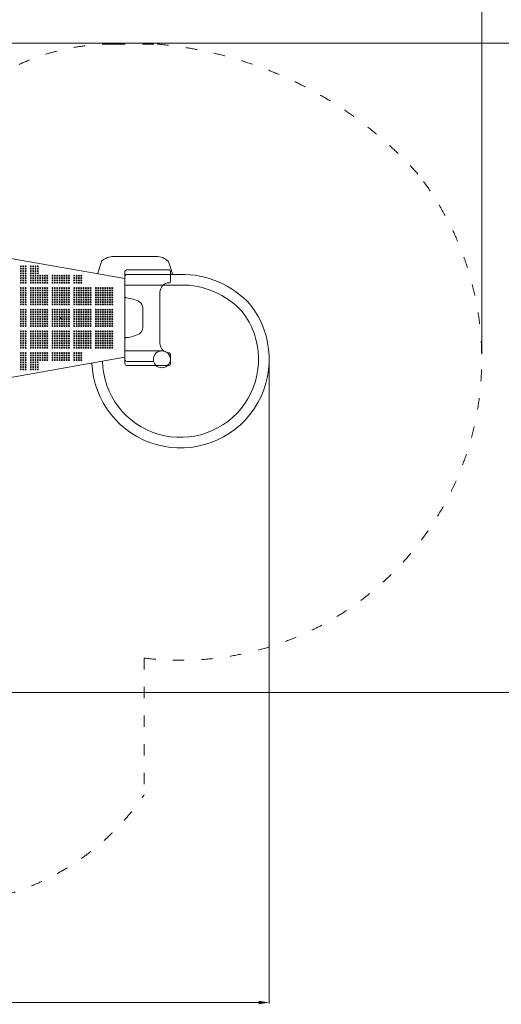
# Model space of a CAD drawing. Units: millimetres. Extents: x 238183 to 268933, y -8941 to 16395.
# Drawn here: x 257403 to 261935, y -3944 to 5330 of the extents above; entities that cross this region are included whole.
import ezdxf

# ---------------------------------------------------------------- set-up
doc = ezdxf.new("R2010")
doc.units = ezdxf.units.MM
doc.header["$LTSCALE"] = 30
doc.linetypes.add('ACAD_ISO03W100', pattern=[30, 12, -18])
doc.layers.add('InterSystem-dimension', color=7, linetype='Continuous', lineweight=5)
doc.layers.add('InterSystem-drawing', color=7, linetype='Continuous', lineweight=9)
doc.styles.add('arial', font='arial.ttf')
doc.dimstyles.new('IS_1-50(mm)', dxfattribs={"dimtxt": 100, "dimasz": 100, "dimexe": 10, "dimexo": 50, "dimgap": 10, "dimtad": 1, "dimdec": 0, "dimrnd": 10, "dimzin": 0, "dimtxsty": 'arial', "dimcen": 100, "dimclrd": 256, "dimclre": 256, "dimclrt": 256, "dimadec": 1, "dimazin": 0, "dimtfac": 1, "dimtdec": 0, "dimtmove": 0, "dimatfit": 3, "dimfxl": 1, "dimtolj": 1, "dimtzin": 0, "dimlwd": -1, "dimlwe": -1, "dimarcsym": 0})

# ---------------------------------------------------------------- blocks, each defined once
blk = doc.blocks.new('*D1')
at = {"layer": 'Defpoints', "color": 0, "transparency": 16777216}
for p in [(245492.6, 3102.7), (259751.4, 2130.7), (259751.4, -3927.7)]:
    blk.add_point(p, dxfattribs=at)
at = {"layer": 'InterSystem-dimension', "transparency": 16777216}
for p, q in [((245492.6, 3052.7), (245492.6, -3937.7)), ((259751.4, 2080.7), (259751.4, -3937.7)), ((245592.6, -3927.7), (259651.4, -3927.7))]:
    blk.add_line(p, q, dxfattribs=at)
for points in [[(245592.6, -3911.1), (245592.6, -3944.4), (245492.6, -3927.7)], [(259651.4, -3911.1), (259651.4, -3944.4), (259751.4, -3927.7)]]:
    blk.add_solid(points, dxfattribs=at)
at = {"layer": 'InterSystem-dimension', "transparency": 16777216, "insert": (252622, -3866.7), "char_height": 100, "attachment_point": 5, "style": 'arial'}
blk.add_mtext('\\A1;14260', dxfattribs=at)
blk = doc.blocks.new('*D2')
at = {"layer": 'Defpoints', "color": 0, "transparency": 16777216}
for p in [(253598.1, 5109.3), (256613.3, -1007.8), (262579.8, -1007.8)]:
    blk.add_point(p, dxfattribs=at)
at = {"layer": 'InterSystem-dimension', "transparency": 16777216}
for p, q in [((253648.1, 5109.3), (262589.8, 5109.3)), ((262579.8, 5009.3), (262579.8, -907.8)), ((256663.3, -1007.8), (262589.8, -1007.8))]:
    blk.add_line(p, q, dxfattribs=at)
for points in [[(262563.2, 5009.3), (262596.5, 5009.3), (262579.8, 5109.3)], [(262563.2, -907.8), (262596.5, -907.8), (262579.8, -1007.8)]]:
    blk.add_solid(points, dxfattribs=at)
at = {"layer": 'InterSystem-dimension', "transparency": 16777216, "insert": (262518.8, 2050.7), "char_height": 100, "attachment_point": 5, "rotation": 90, "style": 'arial'}
blk.add_mtext('\\A1;6120', dxfattribs=at)
blk = doc.blocks.new('*D4')
at = {"layer": 'Defpoints', "color": 0, "transparency": 16777216}
for p in [(261751.4, 7976.5), (243292.6, 3102.7), (261751.4, 2130.7)]:
    blk.add_point(p, dxfattribs=at)
at = {"layer": 'InterSystem-dimension', "transparency": 16777216}
for p, q in [((243292.6, 3152.7), (243292.6, 7986.5)), ((243392.6, 7976.5), (261651.4, 7976.5)), ((261751.4, 2180.7), (261751.4, 7986.5))]:
    blk.add_line(p, q, dxfattribs=at)
for points in [[(243392.6, 7993.2), (243392.6, 7959.9), (243292.6, 7976.5)], [(261651.4, 7993.2), (261651.4, 7959.9), (261751.4, 7976.5)]]:
    blk.add_solid(points, dxfattribs=at)
at = {"layer": 'InterSystem-dimension', "transparency": 16777216, "insert": (252522, 8037.6), "char_height": 100, "attachment_point": 5, "style": 'arial'}
blk.add_mtext('\\A1;18460', dxfattribs=at)

msp = doc.modelspace()

# ---------------------------------------------------------------- linework, layer by layer
at = {"layer": 'InterSystem-dimension', "linetype": 'ACAD_ISO03W100', "ltscale": 0.3}
for p, q in [((258287.5, 5100.6), (258687.5, 5100.6)), ((258575.2, -683.7), (258575.2, -1970.1))]:
    msp.add_line(p, q, dxfattribs=at)
for centre, radius, start, end in [((258287.5, 2940.6), 2160, 90, 122.63029), ((258379.6, 1392.2), 3721.1, 41.86473, 85.25231), ((258916.4, 2130.7), 2835, 263.08835, 37.9881), ((256609.4, -626.9), 2380.9, 214.34252, 325.65599)]:
    msp.add_arc(centre, radius, start, end, dxfattribs=at)
at = {"layer": 'InterSystem-drawing', "lineweight": 15}
for p, q in [((258391.4, 2890.7), (257247.6, 3092.9)), ((258287.5, 3100.6), (258687.5, 3100.6)), ((258408.2, 2972.6), (258808.2, 2972.6)), ((258391.4, 2911.7), (258391.4, 2129.6)), ((258391.4, 2910.7), (258391.4, 2830.7)), ((258393.2, 2724.9), (258393.2, 2957.6)), ((258914.8, 2930.7), (258411.4, 2930.7)), ((258823.2, 2867.5), (258823.2, 2957.6)), ((258916.4, 2830.7), (258391.4, 2830.7)), ((258391.4, 2830.7), (258391.4, 2210.7)), ((258723.2, 2281.5), (258723.2, 2762.6)), ((258563.2, 2428.9), (258563.2, 2616.4)), ((258393.2, 2087.6), (258393.2, 2320.4)), ((258391.4, 2150.7), (257247.6, 1948.5)), ((258741.4, 2210.7), (258391.4, 2210.7)), ((258391.4, 2210.7), (258391.4, 2130.7)), ((258823.2, 2087.6), (258823.2, 2176.6)), ((258408.2, 2072.6), (258808.2, 2072.6)), ((258663.9, 2110.7), (258411.4, 2110.7))]:
    msp.add_line(p, q, dxfattribs=at)
at = {"layer": 'InterSystem-drawing'}
msp.add_line((257778.1, 2531.7), (257800.1, 2509.7), dxfattribs=at)
for centre in [(257414.1, 3005.7), (257414.1, 2983.7), (257436.1, 3005.7), (257436.1, 2983.7), (257458.1, 3005.7), (257458.1, 2983.7), (257508.1, 3005.7), (257508.1, 2983.7), (257530.1, 3005.7), (257530.1, 2983.7), (257552.1, 3005.7), (257552.1, 2983.7), (257574.1, 3005.7), (257574.1, 2983.7), (257414.1, 2961.7), (257414.1, 2939.7), (257414.1, 2917.7), (257414.1, 2895.7), (257414.1, 2873.7), (257436.1, 2961.7), (257436.1, 2939.7), (257436.1, 2917.7), (257436.1, 2895.7), (257436.1, 2873.7), (257458.1, 2961.7), (257458.1, 2939.7), (257458.1, 2917.7), (257458.1, 2895.7), (257458.1, 2873.7), (257508.1, 2961.7), (257508.1, 2939.7), (257508.1, 2917.7), (257508.1, 2895.7), (257508.1, 2873.7), (257530.1, 2961.7), (257530.1, 2939.7), (257530.1, 2917.7), (257530.1, 2895.7), (257530.1, 2873.7), (257552.1, 2961.7), (257552.1, 2939.7), (257552.1, 2917.7), (257552.1, 2895.7), (257552.1, 2873.7), (257574.1, 2961.7), (257574.1, 2939.7), (257574.1, 2917.7), (257574.1, 2895.7), (257574.1, 2873.7), (257596.1, 2917.7), (257596.1, 2895.7), (257596.1, 2873.7), (257618.1, 2917.7), (257618.1, 2895.7), (257618.1, 2873.7), (257640.1, 2917.7), (257640.1, 2895.7), (257640.1, 2873.7), (257662.1, 2917.7), (257662.1, 2895.7), (257662.1, 2873.7), (257712.1, 2917.7), (257712.1, 2895.7), (257712.1, 2873.7), (257734.1, 2917.7), (257734.1, 2895.7), (257734.1, 2873.7), (257756.1, 2917.7), (257756.1, 2895.7), (257756.1, 2873.7), (257778.1, 2917.7), (257778.1, 2895.7), (257778.1, 2873.7), (257800.1, 2917.7), (257800.1, 2895.7), (257800.1, 2873.7), (257822.1, 2917.7), (257822.1, 2895.7), (257822.1, 2873.7), (257844.1, 2917.7), (257844.1, 2895.7), (257844.1, 2873.7), (257866.1, 2917.7), (257866.1, 2895.7), (257866.1, 2873.7), (257916.1, 2917.7), (257916.1, 2895.7), (257916.1, 2873.7), (257938.1, 2917.7), (257938.1, 2895.7), (257938.1, 2873.7), (257960.1, 2917.7), (257960.1, 2895.7), (257960.1, 2873.7), (257982.1, 2917.7), (257982.1, 2895.7), (257982.1, 2873.7), (257414.1, 2851.7), (257414.1, 2801.7), (257414.1, 2779.7), (257436.1, 2851.7), (257436.1, 2801.7), (257436.1, 2779.7), (257458.1, 2851.7), (257458.1, 2801.7), (257458.1, 2779.7), (257508.1, 2851.7), (257508.1, 2801.7), (257508.1, 2779.7), (257530.1, 2851.7), (257530.1, 2801.7), (257530.1, 2779.7), (257552.1, 2851.7), (257552.1, 2801.7), (257552.1, 2779.7), (257574.1, 2851.7), (257574.1, 2801.7), (257574.1, 2779.7), (257596.1, 2851.7), (257596.1, 2801.7), (257596.1, 2779.7), (257618.1, 2851.7), (257618.1, 2801.7), (257618.1, 2779.7), (257640.1, 2851.7), (257640.1, 2801.7), (257640.1, 2779.7), (257662.1, 2851.7), (257662.1, 2801.7), (257662.1, 2779.7), (257712.1, 2851.7), (257712.1, 2801.7), (257712.1, 2779.7), (257734.1, 2851.7), (257734.1, 2801.7), (257734.1, 2779.7), (257756.1, 2851.7), (257756.1, 2801.7), (257756.1, 2779.7), (257778.1, 2851.7), (257778.1, 2801.7), (257778.1, 2779.7), (257800.1, 2851.7), (257800.1, 2801.7), (257800.1, 2779.7), (257822.1, 2851.7), (257822.1, 2801.7), (257822.1, 2779.7), (257844.1, 2851.7), (257844.1, 2801.7), (257844.1, 2779.7), (257866.1, 2851.7), (257866.1, 2801.7), (257866.1, 2779.7), (257916.1, 2851.7), (257916.1, 2801.7), (257916.1, 2779.7), (257938.1, 2851.7), (257938.1, 2801.7), (257938.1, 2779.7), (257960.1, 2851.7), (257960.1, 2801.7), (257960.1, 2779.7), (257982.1, 2851.7), (257982.1, 2801.7), (257982.1, 2779.7), (258004.1, 2801.7), (258004.1, 2779.7), (258026.1, 2801.7), (258026.1, 2779.7), (258048.1, 2801.7), (258048.1, 2779.7), (258070.1, 2801.7), (258070.1, 2779.7), (258120.1, 2801.7), (258120.1, 2779.7), (258142.1, 2801.7), (258142.1, 2779.7), (258164.1, 2801.7), (258164.1, 2779.7), (258186.1, 2801.7), (258186.1, 2779.7), (258208.1, 2801.7), (258208.1, 2779.7), (258230.1, 2801.7), (258230.1, 2779.7), (258252.1, 2801.7), (258252.1, 2779.7), (258274.1, 2801.7), (258274.1, 2779.7), (257414.1, 2757.7), (257414.1, 2735.7), (257414.1, 2713.7), (257414.1, 2691.7), (257436.1, 2757.7), (257436.1, 2735.7), (257436.1, 2713.7), (257436.1, 2691.7), (257458.1, 2757.7), (257458.1, 2735.7), (257458.1, 2713.7), (257458.1, 2691.7), (257508.1, 2757.7), (257508.1, 2735.7), (257508.1, 2713.7), (257508.1, 2691.7), (257530.1, 2757.7), (257530.1, 2735.7), (257530.1, 2713.7), (257530.1, 2691.7), (257552.1, 2757.7), (257552.1, 2735.7), (257552.1, 2713.7), (257552.1, 2691.7), (257574.1, 2757.7), (257574.1, 2735.7), (257574.1, 2713.7), (257574.1, 2691.7), (257596.1, 2757.7), (257596.1, 2735.7), (257596.1, 2713.7), (257596.1, 2691.7), (257618.1, 2757.7), (257618.1, 2735.7), (257618.1, 2713.7), (257618.1, 2691.7), (257640.1, 2757.7), (257640.1, 2735.7), (257640.1, 2713.7), (257640.1, 2691.7), (257662.1, 2757.7), (257662.1, 2735.7), (257662.1, 2713.7), (257662.1, 2691.7), (257712.1, 2757.7), (257712.1, 2735.7), (257712.1, 2713.7), (257712.1, 2691.7), (257734.1, 2757.7), (257734.1, 2735.7), (257734.1, 2713.7), (257734.1, 2691.7), (257756.1, 2757.7), (257756.1, 2735.7), (257756.1, 2713.7), (257756.1, 2691.7), (257778.1, 2757.7), (257778.1, 2735.7), (257778.1, 2713.7), (257778.1, 2691.7), (257800.1, 2757.7), (257800.1, 2735.7), (257800.1, 2713.7), (257800.1, 2691.7), (257822.1, 2757.7), (257822.1, 2735.7), (257822.1, 2713.7), (257822.1, 2691.7), (257844.1, 2757.7), (257844.1, 2735.7), (257844.1, 2713.7), (257844.1, 2691.7), (257866.1, 2757.7), (257866.1, 2735.7), (257866.1, 2713.7), (257866.1, 2691.7), (257916.1, 2757.7), (257916.1, 2735.7), (257916.1, 2713.7), (257916.1, 2691.7), (257938.1, 2757.7), (257938.1, 2735.7), (257938.1, 2713.7), (257938.1, 2691.7), (257960.1, 2757.7), (257960.1, 2735.7), (257960.1, 2713.7), (257960.1, 2691.7), (257982.1, 2757.7), (257982.1, 2735.7), (257982.1, 2713.7), (257982.1, 2691.7), (258004.1, 2757.7), (258004.1, 2735.7), (258004.1, 2713.7), (258004.1, 2691.7), (258026.1, 2757.7), (258026.1, 2735.7), (258026.1, 2713.7), (258026.1, 2691.7), (258048.1, 2757.7), (258048.1, 2735.7), (258048.1, 2713.7), (258048.1, 2691.7), (258070.1, 2757.7), (258070.1, 2735.7), (258070.1, 2713.7), (258070.1, 2691.7), (258120.1, 2757.7), (258120.1, 2735.7), (258120.1, 2713.7), (258120.1, 2691.7), (258142.1, 2757.7), (258142.1, 2735.7), (258142.1, 2713.7), (258142.1, 2691.7), (258164.1, 2757.7), (258164.1, 2735.7), (258164.1, 2713.7), (258164.1, 2691.7), (258186.1, 2757.7), (258186.1, 2735.7), (258186.1, 2713.7), (258186.1, 2691.7), (258208.1, 2757.7), (258208.1, 2735.7), (258208.1, 2713.7), (258208.1, 2691.7), (258230.1, 2757.7), (258230.1, 2735.7), (258230.1, 2713.7), (258230.1, 2691.7), (258252.1, 2757.7), (258252.1, 2735.7), (258252.1, 2713.7), (258252.1, 2691.7), (258274.1, 2757.7), (258274.1, 2735.7), (258274.1, 2713.7), (258274.1, 2691.7), (257414.1, 2669.7), (257414.1, 2647.7), (257414.1, 2597.7), (257436.1, 2669.7), (257436.1, 2647.7), (257436.1, 2597.7), (257458.1, 2669.7), (257458.1, 2647.7), (257458.1, 2597.7), (257508.1, 2669.7), (257508.1, 2647.7), (257508.1, 2597.7), (257530.1, 2669.7), (257530.1, 2647.7), (257530.1, 2597.7), (257552.1, 2669.7), (257552.1, 2647.7), (257552.1, 2597.7), (257574.1, 2669.7), (257574.1, 2647.7), (257574.1, 2597.7), (257596.1, 2669.7), (257596.1, 2647.7), (257596.1, 2597.7), (257618.1, 2669.7), (257618.1, 2647.7), (257618.1, 2597.7), (257640.1, 2669.7), (257640.1, 2647.7), (257640.1, 2597.7), (257662.1, 2669.7), (257662.1, 2647.7), (257662.1, 2597.7), (257712.1, 2669.7), (257712.1, 2647.7), (257712.1, 2597.7), (257734.1, 2669.7), (257734.1, 2647.7), (257734.1, 2597.7), (257756.1, 2669.7), (257756.1, 2647.7), (257756.1, 2597.7), (257778.1, 2669.7), (257778.1, 2647.7), (257778.1, 2597.7), (257800.1, 2669.7), (257800.1, 2647.7), (257800.1, 2597.7), (257822.1, 2669.7), (257822.1, 2647.7), (257822.1, 2597.7), (257844.1, 2669.7), (257844.1, 2647.7), (257844.1, 2597.7), (257866.1, 2669.7), (257866.1, 2647.7), (257866.1, 2597.7), (257916.1, 2669.7), (257916.1, 2647.7), (257916.1, 2597.7), (257938.1, 2669.7), (257938.1, 2647.7), (257938.1, 2597.7), (257960.1, 2669.7), (257960.1, 2647.7), (257960.1, 2597.7), (257982.1, 2669.7), (257982.1, 2647.7), (257982.1, 2597.7), (258004.1, 2669.7), (258004.1, 2647.7), (258004.1, 2597.7), (258026.1, 2669.7), (258026.1, 2647.7), (258026.1, 2597.7), (258048.1, 2669.7), (258048.1, 2647.7), (258048.1, 2597.7), (258070.1, 2669.7), (258070.1, 2647.7), (258070.1, 2597.7), (258120.1, 2669.7), (258120.1, 2647.7), (258120.1, 2597.7), (258142.1, 2669.7), (258142.1, 2647.7), (258142.1, 2597.7), (258164.1, 2669.7), (258164.1, 2647.7), (258164.1, 2597.7), (258186.1, 2669.7), (258186.1, 2647.7), (258186.1, 2597.7), (258208.1, 2669.7), (258208.1, 2647.7), (258208.1, 2597.7), (258230.1, 2669.7), (258230.1, 2647.7), (258230.1, 2597.7), (258252.1, 2669.7), (258252.1, 2647.7), (258252.1, 2597.7), (258274.1, 2669.7), (258274.1, 2647.7), (258274.1, 2597.7), (257414.1, 2575.7), (257414.1, 2553.7), (257414.1, 2531.7), (257414.1, 2509.7), (257436.1, 2575.7), (257436.1, 2553.7), (257436.1, 2531.7), (257436.1, 2509.7), (257458.1, 2575.7), (257458.1, 2553.7), (257458.1, 2531.7), (257458.1, 2509.7), (257508.1, 2575.7), (257508.1, 2553.7), (257508.1, 2531.7), (257508.1, 2509.7), (257530.1, 2575.7), (257530.1, 2553.7), (257530.1, 2531.7), (257530.1, 2509.7), (257552.1, 2575.7), (257552.1, 2553.7), (257552.1, 2531.7), (257552.1, 2509.7), (257574.1, 2575.7), (257574.1, 2553.7), (257574.1, 2531.7), (257574.1, 2509.7), (257596.1, 2575.7), (257596.1, 2553.7), (257596.1, 2531.7), (257596.1, 2509.7), (257618.1, 2575.7), (257618.1, 2553.7), (257618.1, 2531.7), (257618.1, 2509.7), (257640.1, 2575.7), (257640.1, 2553.7), (257640.1, 2531.7), (257640.1, 2509.7), (257662.1, 2575.7), (257662.1, 2553.7), (257662.1, 2531.7), (257662.1, 2509.7), (257712.1, 2575.7), (257712.1, 2553.7), (257712.1, 2531.7), (257712.1, 2509.7), (257734.1, 2575.7), (257734.1, 2553.7), (257734.1, 2531.7), (257734.1, 2509.7), (257756.1, 2575.7), (257756.1, 2553.7), (257756.1, 2531.7), (257756.1, 2509.7), (257778.1, 2575.7), (257778.1, 2553.7), (257778.1, 2531.7), (257778.1, 2509.7), (257800.1, 2575.7), (257800.1, 2553.7), (257800.1, 2531.7), (257800.1, 2509.7), (257822.1, 2575.7), (257822.1, 2553.7), (257822.1, 2531.7), (257822.1, 2509.7), (257844.1, 2575.7), (257844.1, 2553.7), (257844.1, 2531.7), (257844.1, 2509.7), (257866.1, 2575.7), (257866.1, 2553.7), (257866.1, 2531.7), (257866.1, 2509.7), (257916.1, 2575.7), (257916.1, 2553.7), (257916.1, 2531.7), (257916.1, 2509.7), (257938.1, 2575.7), (257938.1, 2553.7), (257938.1, 2531.7), (257938.1, 2509.7), (257960.1, 2575.7), (257960.1, 2553.7), (257960.1, 2531.7), (257960.1, 2509.7), (257982.1, 2575.7), (257982.1, 2553.7), (257982.1, 2531.7), (257982.1, 2509.7), (258004.1, 2575.7), (258004.1, 2553.7), (258004.1, 2531.7), (258004.1, 2509.7), (258026.1, 2575.7), (258026.1, 2553.7), (258026.1, 2531.7), (258026.1, 2509.7), (258048.1, 2575.7), (258048.1, 2553.7), (258048.1, 2531.7), (258048.1, 2509.7), (258070.1, 2575.7), (258070.1, 2553.7), (258070.1, 2531.7), (258070.1, 2509.7), (258120.1, 2575.7), (258120.1, 2553.7), (258120.1, 2531.7), (258120.1, 2509.7), (258142.1, 2575.7), (258142.1, 2553.7), (258142.1, 2531.7), (258142.1, 2509.7), (258164.1, 2575.7), (258164.1, 2553.7), (258164.1, 2531.7), (258164.1, 2509.7), (258186.1, 2575.7), (258186.1, 2553.7), (258186.1, 2531.7), (258186.1, 2509.7), (258208.1, 2575.7), (258208.1, 2553.7), (258208.1, 2531.7), (258208.1, 2509.7), (258230.1, 2575.7), (258230.1, 2553.7), (258230.1, 2531.7), (258230.1, 2509.7), (258252.1, 2575.7), (258252.1, 2553.7), (258252.1, 2531.7), (258252.1, 2509.7), (258274.1, 2575.7), (258274.1, 2553.7), (258274.1, 2531.7), (258274.1, 2509.7), (257414.1, 2487.7), (257414.1, 2465.7), (257414.1, 2443.7), (257436.1, 2487.7), (257436.1, 2465.7), (257436.1, 2443.7), (257458.1, 2487.7), (257458.1, 2465.7), (257458.1, 2443.7), (257508.1, 2487.7), (257508.1, 2465.7), (257508.1, 2443.7), (257530.1, 2487.7), (257530.1, 2465.7), (257530.1, 2443.7), (257552.1, 2487.7), (257552.1, 2465.7), (257552.1, 2443.7), (257574.1, 2487.7), (257574.1, 2465.7), (257574.1, 2443.7), (257596.1, 2487.7), (257596.1, 2465.7), (257596.1, 2443.7), (257618.1, 2487.7), (257618.1, 2465.7), (257618.1, 2443.7), (257640.1, 2487.7), (257640.1, 2465.7), (257640.1, 2443.7), (257662.1, 2487.7), (257662.1, 2465.7), (257662.1, 2443.7), (257712.1, 2487.7), (257712.1, 2465.7), (257712.1, 2443.7), (257734.1, 2487.7), (257734.1, 2465.7), (257734.1, 2443.7), (257756.1, 2487.7), (257756.1, 2465.7), (257756.1, 2443.7), (257778.1, 2487.7), (257778.1, 2465.7), (257778.1, 2443.7), (257800.1, 2487.7), (257800.1, 2465.7), (257800.1, 2443.7), (257822.1, 2487.7), (257822.1, 2465.7), (257822.1, 2443.7), (257844.1, 2487.7), (257844.1, 2465.7), (257844.1, 2443.7), (257866.1, 2487.7), (257866.1, 2465.7), (257866.1, 2443.7), (257916.1, 2487.7), (257916.1, 2465.7), (257916.1, 2443.7), (257938.1, 2487.7), (257938.1, 2465.7), (257938.1, 2443.7), (257960.1, 2487.7), (257960.1, 2465.7), (257960.1, 2443.7), (257982.1, 2487.7), (257982.1, 2465.7), (257982.1, 2443.7), (258004.1, 2487.7), (258004.1, 2465.7), (258004.1, 2443.7), (258026.1, 2487.7), (258026.1, 2465.7), (258026.1, 2443.7), (258048.1, 2487.7), (258048.1, 2465.7), (258048.1, 2443.7), (258070.1, 2487.7), (258070.1, 2465.7), (258070.1, 2443.7), (258120.1, 2487.7), (258120.1, 2465.7), (258120.1, 2443.7), (258142.1, 2487.7), (258142.1, 2465.7), (258142.1, 2443.7), (258164.1, 2487.7), (258164.1, 2465.7), (258164.1, 2443.7), (258186.1, 2487.7), (258186.1, 2465.7), (258186.1, 2443.7), (258208.1, 2487.7), (258208.1, 2465.7), (258208.1, 2443.7), (258230.1, 2487.7), (258230.1, 2465.7), (258230.1, 2443.7), (258252.1, 2487.7), (258252.1, 2465.7), (258252.1, 2443.7), (258274.1, 2487.7), (258274.1, 2465.7), (258274.1, 2443.7), (257414.1, 2393.7), (257414.1, 2371.7), (257414.1, 2349.7), (257414.1, 2327.7), (257436.1, 2393.7), (257436.1, 2371.7), (257436.1, 2349.7), (257436.1, 2327.7), (257458.1, 2393.7), (257458.1, 2371.7), (257458.1, 2349.7), (257458.1, 2327.7), (257508.1, 2393.7), (257508.1, 2371.7), (257508.1, 2349.7), (257508.1, 2327.7), (257530.1, 2393.7), (257530.1, 2371.7), (257530.1, 2349.7), (257530.1, 2327.7), (257552.1, 2393.7), (257552.1, 2371.7), (257552.1, 2349.7), (257552.1, 2327.7), (257574.1, 2393.7), (257574.1, 2371.7), (257574.1, 2349.7), (257574.1, 2327.7), (257596.1, 2393.7), (257596.1, 2371.7), (257596.1, 2349.7), (257596.1, 2327.7), (257618.1, 2393.7), (257618.1, 2371.7), (257618.1, 2349.7), (257618.1, 2327.7), (257640.1, 2393.7), (257640.1, 2371.7), (257640.1, 2349.7), (257640.1, 2327.7), (257662.1, 2393.7), (257662.1, 2371.7), (257662.1, 2349.7), (257662.1, 2327.7), (257712.1, 2393.7), (257712.1, 2371.7), (257712.1, 2349.7), (257712.1, 2327.7), (257734.1, 2393.7), (257734.1, 2371.7), (257734.1, 2349.7), (257734.1, 2327.7), (257756.1, 2393.7), (257756.1, 2371.7), (257756.1, 2349.7), (257756.1, 2327.7), (257778.1, 2393.7), (257778.1, 2371.7), (257778.1, 2349.7), (257778.1, 2327.7), (257800.1, 2393.7), (257800.1, 2371.7), (257800.1, 2349.7), (257800.1, 2327.7), (257822.1, 2393.7), (257822.1, 2371.7), (257822.1, 2349.7), (257822.1, 2327.7), (257844.1, 2393.7), (257844.1, 2371.7), (257844.1, 2349.7), (257844.1, 2327.7), (257866.1, 2393.7), (257866.1, 2371.7), (257866.1, 2349.7), (257866.1, 2327.7), (257916.1, 2393.7), (257916.1, 2371.7), (257916.1, 2349.7), (257916.1, 2327.7), (257938.1, 2393.7), (257938.1, 2371.7), (257938.1, 2349.7), (257938.1, 2327.7), (257960.1, 2393.7), (257960.1, 2371.7), (257960.1, 2349.7), (257960.1, 2327.7), (257982.1, 2393.7), (257982.1, 2371.7), (257982.1, 2349.7), (257982.1, 2327.7), (258004.1, 2393.7), (258004.1, 2371.7), (258004.1, 2349.7), (258004.1, 2327.7), (258026.1, 2393.7), (258026.1, 2371.7), (258026.1, 2349.7), (258026.1, 2327.7), (258048.1, 2393.7), (258048.1, 2371.7), (258048.1, 2349.7), (258048.1, 2327.7), (258070.1, 2393.7), (258070.1, 2371.7), (258070.1, 2349.7), (258070.1, 2327.7), (258120.1, 2393.7), (258120.1, 2371.7), (258120.1, 2349.7), (258120.1, 2327.7), (258142.1, 2393.7), (258142.1, 2371.7), (258142.1, 2349.7), (258142.1, 2327.7), (258164.1, 2393.7), (258164.1, 2371.7), (258164.1, 2349.7), (258164.1, 2327.7), (258186.1, 2393.7), (258186.1, 2371.7), (258186.1, 2349.7), (258186.1, 2327.7), (258208.1, 2393.7), (258208.1, 2371.7), (258208.1, 2349.7), (258208.1, 2327.7), (258230.1, 2393.7), (258230.1, 2371.7), (258230.1, 2349.7), (258230.1, 2327.7), (258252.1, 2393.7), (258252.1, 2371.7), (258252.1, 2349.7), (258252.1, 2327.7), (258274.1, 2393.7), (258274.1, 2371.7), (258274.1, 2349.7), (258274.1, 2327.7), (257414.1, 2305.7), (257414.1, 2283.7), (257414.1, 2261.7), (257414.1, 2239.7), (257436.1, 2305.7), (257436.1, 2283.7), (257436.1, 2261.7), (257436.1, 2239.7), (257458.1, 2305.7), (257458.1, 2283.7), (257458.1, 2261.7), (257458.1, 2239.7), (257508.1, 2305.7), (257508.1, 2283.7), (257508.1, 2261.7), (257508.1, 2239.7), (257530.1, 2305.7), (257530.1, 2283.7), (257530.1, 2261.7), (257530.1, 2239.7), (257552.1, 2305.7), (257552.1, 2283.7), (257552.1, 2261.7), (257552.1, 2239.7), (257574.1, 2305.7), (257574.1, 2283.7), (257574.1, 2261.7), (257574.1, 2239.7), (257596.1, 2305.7), (257596.1, 2283.7), (257596.1, 2261.7), (257596.1, 2239.7), (257618.1, 2305.7), (257618.1, 2283.7), (257618.1, 2261.7), (257618.1, 2239.7), (257640.1, 2305.7), (257640.1, 2283.7), (257640.1, 2261.7), (257640.1, 2239.7), (257662.1, 2305.7), (257662.1, 2283.7), (257662.1, 2261.7), (257662.1, 2239.7), (257712.1, 2305.7), (257712.1, 2283.7), (257712.1, 2261.7), (257712.1, 2239.7), (257734.1, 2305.7), (257734.1, 2283.7), (257734.1, 2261.7), (257734.1, 2239.7), (257756.1, 2305.7), (257756.1, 2283.7), (257756.1, 2261.7), (257756.1, 2239.7), (257778.1, 2305.7), (257778.1, 2283.7), (257778.1, 2261.7), (257778.1, 2239.7), (257800.1, 2305.7), (257800.1, 2283.7), (257800.1, 2261.7), (257800.1, 2239.7), (257822.1, 2305.7), (257822.1, 2283.7), (257822.1, 2261.7), (257822.1, 2239.7), (257844.1, 2305.7), (257844.1, 2283.7), (257844.1, 2261.7), (257844.1, 2239.7), (257866.1, 2305.7), (257866.1, 2283.7), (257866.1, 2261.7), (257866.1, 2239.7), (257916.1, 2305.7), (257916.1, 2283.7), (257916.1, 2261.7), (257916.1, 2239.7), (257938.1, 2305.7), (257938.1, 2283.7), (257938.1, 2261.7), (257938.1, 2239.7), (257960.1, 2305.7), (257960.1, 2283.7), (257960.1, 2261.7), (257960.1, 2239.7), (257982.1, 2305.7), (257982.1, 2283.7), (257982.1, 2261.7), (257982.1, 2239.7), (258004.1, 2305.7), (258004.1, 2283.7), (258004.1, 2261.7), (258004.1, 2239.7), (258026.1, 2305.7), (258026.1, 2283.7), (258026.1, 2261.7), (258026.1, 2239.7), (258048.1, 2305.7), (258048.1, 2283.7), (258048.1, 2261.7), (258048.1, 2239.7), (258070.1, 2305.7), (258070.1, 2283.7), (258070.1, 2261.7), (258070.1, 2239.7), (258120.1, 2305.7), (258120.1, 2283.7), (258120.1, 2261.7), (258120.1, 2239.7), (258142.1, 2305.7), (258142.1, 2283.7), (258142.1, 2261.7), (258142.1, 2239.7), (258164.1, 2305.7), (258164.1, 2283.7), (258164.1, 2261.7), (258164.1, 2239.7), (258186.1, 2305.7), (258186.1, 2283.7), (258186.1, 2261.7), (258186.1, 2239.7), (258208.1, 2305.7), (258208.1, 2283.7), (258208.1, 2261.7), (258208.1, 2239.7), (258230.1, 2305.7), (258230.1, 2283.7), (258230.1, 2261.7), (258230.1, 2239.7), (258252.1, 2305.7), (258252.1, 2283.7), (258252.1, 2261.7), (258252.1, 2239.7), (258274.1, 2305.7), (258274.1, 2283.7), (258274.1, 2261.7), (258274.1, 2239.7), (257414.1, 2189.7), (257414.1, 2167.7), (257414.1, 2145.7), (257436.1, 2189.7), (257436.1, 2167.7), (257436.1, 2145.7), (257458.1, 2189.7), (257458.1, 2167.7), (257458.1, 2145.7), (257508.1, 2189.7), (257508.1, 2167.7), (257508.1, 2145.7), (257530.1, 2189.7), (257530.1, 2167.7), (257530.1, 2145.7), (257552.1, 2189.7), (257552.1, 2167.7), (257552.1, 2145.7), (257574.1, 2189.7), (257574.1, 2167.7), (257574.1, 2145.7), (257596.1, 2189.7), (257596.1, 2167.7), (257596.1, 2145.7), (257618.1, 2189.7), (257618.1, 2167.7), (257618.1, 2145.7), (257640.1, 2189.7), (257640.1, 2167.7), (257640.1, 2145.7), (257662.1, 2189.7), (257662.1, 2167.7), (257662.1, 2145.7), (257712.1, 2189.7), (257712.1, 2167.7), (257712.1, 2145.7), (257734.1, 2189.7), (257734.1, 2167.7), (257734.1, 2145.7), (257756.1, 2189.7), (257756.1, 2167.7), (257756.1, 2145.7), (257778.1, 2189.7), (257778.1, 2167.7), (257778.1, 2145.7), (257800.1, 2189.7), (257800.1, 2167.7), (257800.1, 2145.7), (257822.1, 2189.7), (257822.1, 2167.7), (257822.1, 2145.7), (257844.1, 2189.7), (257844.1, 2167.7), (257844.1, 2145.7), (257866.1, 2189.7), (257866.1, 2167.7), (257866.1, 2145.7), (257916.1, 2189.7), (257916.1, 2167.7), (257916.1, 2145.7), (257938.1, 2189.7), (257938.1, 2167.7), (257938.1, 2145.7), (257960.1, 2189.7), (257960.1, 2167.7), (257960.1, 2145.7), (257982.1, 2189.7), (257982.1, 2167.7), (257982.1, 2145.7), (257414.1, 2123.7), (257414.1, 2101.7), (257414.1, 2079.7), (257414.1, 2057.7), (257436.1, 2123.7), (257436.1, 2101.7), (257436.1, 2079.7), (257436.1, 2057.7), (257458.1, 2123.7), (257458.1, 2101.7), (257458.1, 2079.7), (257458.1, 2057.7), (257508.1, 2123.7), (257508.1, 2101.7), (257508.1, 2079.7), (257508.1, 2057.7), (257530.1, 2123.7), (257530.1, 2101.7), (257530.1, 2079.7), (257530.1, 2057.7), (257552.1, 2123.7), (257552.1, 2101.7), (257552.1, 2079.7), (257552.1, 2057.7), (257574.1, 2123.7), (257574.1, 2101.7), (257574.1, 2079.7), (257574.1, 2057.7), (257596.1, 2123.7), (257618.1, 2123.7), (257640.1, 2123.7), (257662.1, 2123.7), (257712.1, 2123.7), (257734.1, 2123.7), (257756.1, 2123.7), (257778.1, 2123.7), (257800.1, 2123.7), (257822.1, 2123.7), (257844.1, 2123.7), (257866.1, 2123.7), (257916.1, 2123.7), (257938.1, 2123.7), (257960.1, 2123.7), (257982.1, 2123.7), (257414.1, 2035.7), (257436.1, 2035.7), (257458.1, 2035.7), (257508.1, 2035.7), (257530.1, 2035.7), (257552.1, 2035.7), (257574.1, 2035.7)]:
    msp.add_circle(centre, 4.25, dxfattribs=at)
at = {"layer": 'InterSystem-drawing', "lineweight": 15}
msp.add_circle((258741.4, 2130.7), 80, dxfattribs=at)
for centre, radius, start, end in [((258287.5, 2940.6), 160, 90, 135), ((258687.5, 2940.6), 160, 45, 90), ((259060.2, 2719), 946.9, 159.3013, 166.7913), ((258408.2, 2957.6), 15, 90, 180), ((258267.8, 2815.8), 583.6, 11.35359, 24.06374), ((258808.2, 2957.6), 15, 0, 90), ((258411.4, 2910.7), 20, 90, 180), ((258928.7, 2059), 871.8, 42.48763, 90.91387), ((258813.2, 2762.6), 90, 92.7294, 180), ((258808.2, 2867.5), 15, 272.7294, 0), ((258928.7, 2059), 771.8, 42.48763, 90.91387), ((258408.2, 2724.9), 15, 180, 263.86426), ((258368.5, 2355.5), 356.5, 63.08021, 83.86426), ((258916.4, 2130.7), 835, 182.37968, 37.9881), ((258482.9, 2607.7), 80.8, 6.15568, 54.39633), ((258916.4, 2130.7), 735, 181.33202, 37.7121), ((258482.9, 2437.6), 80.8, 305.60367, 353.84432), ((258408.2, 2320.4), 15, 96.13574, 180), ((258368.5, 2689.8), 356.5, 276.13574, 296.91979), ((258813.2, 2281.5), 90, 180, 267.2706), ((258808.2, 2176.6), 15, 0, 87.2706), ((258411.4, 2130.7), 20, 180, 270), ((258408.2, 2087.6), 15, 180, 270), ((258808.2, 2087.6), 15, 270, 0)]:
    msp.add_arc(centre, radius, start, end, dxfattribs=at)

# ---------------------------------------------------------------- dimensions: what is measured, and where the dimension line sits
at = {"layer": 'InterSystem-dimension'}
dim = msp.add_linear_dim(base=(261751.4, 7976.5), p1=(243292.6, 3102.7), p2=(261751.4, 2130.7), dimstyle='IS_1-50(mm)', dxfattribs=at)
dim.commit()
dim.dimension.update_dxf_attribs({"geometry": '*D4', "text_midpoint": (252522, 8037.6)})
dim = msp.add_linear_dim(base=(262579.8, -1007.8), p1=(253598.1, 5109.3), p2=(256613.3, -1007.8), angle=90, dimstyle='IS_1-50(mm)', dxfattribs=at)
dim.commit()
dim.dimension.update_dxf_attribs({"geometry": '*D2', "text_midpoint": (262579.8, 2050.7), "dimtype": 160})
dim = msp.add_linear_dim(base=(259751.4, -3927.7), p1=(245492.6, 3102.7), p2=(259751.4, 2130.7), dimstyle='IS_1-50(mm)', dxfattribs=at)
dim.commit()
dim.dimension.update_dxf_attribs({"geometry": '*D1', "text_midpoint": (252622, -3927.7), "dimtype": 160})

doc.saveas('drawing.dxf')
